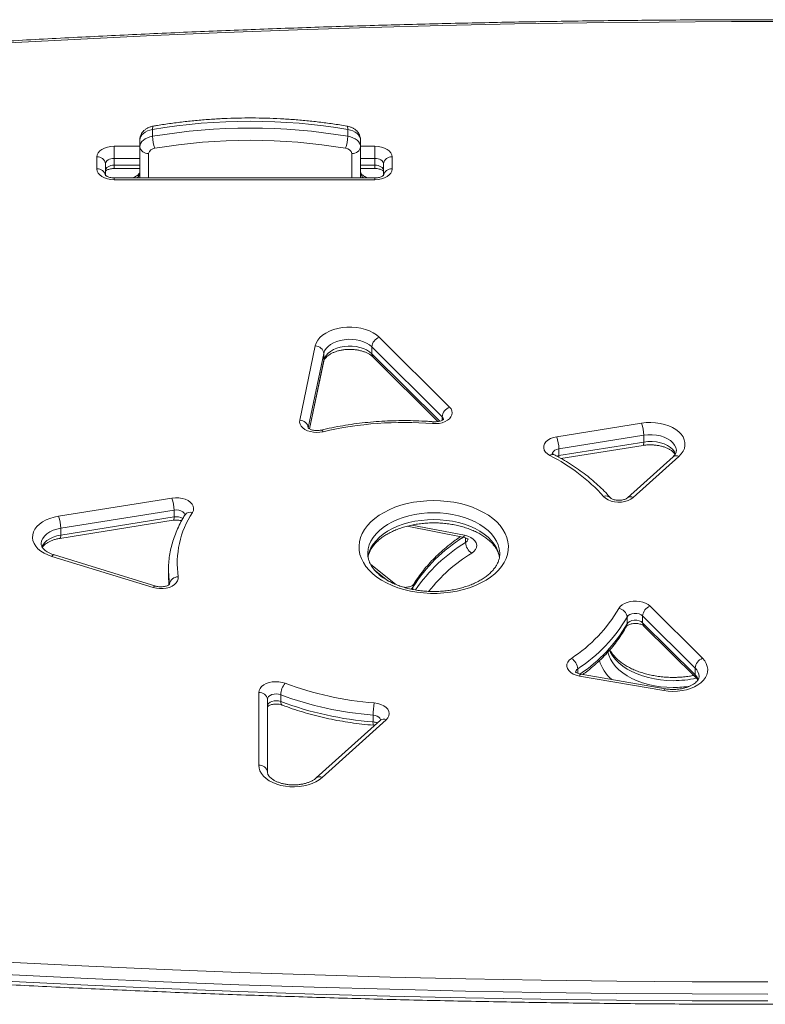
# Model space of a CAD drawing. Units: millimetres. Extents: x -9664 to 12543, y -7239 to 2259.
# Drawn here: x 9316 to 9745, y 1693 to 2259 of the extents above; entities that cross this region are included whole.
import ezdxf

# ---------------------------------------------------------------- set-up
doc = ezdxf.new("R2010")
doc.units = ezdxf.units.MM

msp = doc.modelspace()

# ---------------------------------------------------------------- linework, layer by layer
at = {"color": 7, "linetype": 'Continuous', "lineweight": 15}
for p, q in [((9392.88, 2196.14), (9392.88, 2192.22)), ((9505.24, 2196.14), (9505.24, 2192.22)), ((9370.78, 2186.53), (9370.78, 2179.51)), ((9385.55, 2190.16), (9385.55, 2186.24)), ((9512.58, 2190.16), (9512.58, 2186.24)), ((9520.78, 2186.53), (9520.78, 2179.51)), ((9385.55, 2168.28), (9385.55, 2186.24)), ((9512.58, 2186.24), (9512.58, 2168.28)), ((9360.78, 2173.41), (9360.78, 2180.33)), ((9365.78, 2176.41), (9365.78, 2169.9)), ((9370.78, 2179.51), (9370.78, 2175.59)), ((9520.78, 2179.51), (9520.78, 2175.59)), ((9525.78, 2169.88), (9525.78, 2176.41)), ((9530.78, 2180.33), (9530.78, 2173.41)), ((9370.78, 2173.69), (9385.55, 2173.69)), ((9512.58, 2173.69), (9520.78, 2173.69)), ((9520.78, 2168.28), (9370.78, 2168.28)), ((9520.78, 2167.2), (9370.78, 2167.2)), ((9523.28, 2076.63), (9563.81, 2036.4)), ((9477.55, 2028.87), (9486.49, 2071.65)), ((9559.57, 2030.83), (9519.04, 2071.07)), ((9519.04, 2071.07), (9519.04, 2067.15)), ((9491.44, 2067.33), (9482.51, 2024.55)), ((9483.26, 2023.9), (9491.38, 2062.79)), ((9491.44, 2067.33), (9491.44, 2063.41)), ((9519.76, 2065.25), (9557.13, 2028.14)), ((9625.44, 2019.39), (9674.33, 2027.18)), ((9675.58, 2020.25), (9626.69, 2012.46)), ((9675.58, 2020.25), (9675.58, 2016.33)), ((9626.69, 2008.54), (9675.58, 2016.33)), ((9626.69, 2012.46), (9626.69, 2008.54)), ((9627.91, 2006.88), (9675.12, 2014.4)), ((9692.43, 2007.9), (9666.13, 1984.24)), ((9695.77, 2008.1), (9669.48, 1984.45)), ((9338.79, 1973.69), (9404.03, 1984.09)), ((9405.27, 1977.16), (9340.04, 1966.76)), ((9405.27, 1977.16), (9405.27, 1973.24)), ((9339.58, 1960.91), (9404.81, 1971.31)), ((9340.04, 1962.84), (9405.27, 1973.24)), ((9411.6, 1974.56), (9411.6, 1974.56)), ((9340.04, 1966.76), (9340.04, 1962.84)), ((9539.44, 1967.92), (9571.44, 1961.7)), ((9393.25, 1932.62), (9334.9, 1950.53)), ((9394.72, 1933.48), (9336.37, 1951.39)), ((9532.62, 1934.55), (9518.4, 1945.84)), ((9402.03, 1942.65), (9402.03, 1938.73)), ((9679.14, 1921.9), (9709.34, 1891.92)), ((9665.93, 1915.68), (9665.93, 1911.76)), ((9705.1, 1886.35), (9674.9, 1916.33)), ((9674.9, 1916.33), (9674.9, 1912.41)), ((9674.9, 1912.41), (9705.1, 1882.43)), ((9675.62, 1910.51), (9705.82, 1880.53)), ((9705.1, 1886.35), (9705.1, 1882.43)), ((9687.03, 1873.37), (9638.58, 1881.72)), ((9687.88, 1874.38), (9639.43, 1882.73)), ((9453.99, 1830.42), (9453.99, 1872.25)), ((9466.61, 1870.97), (9466.61, 1867.05)), ((9458.99, 1868.33), (9458.99, 1826.5)), ((9519.78, 1859.25), (9519.78, 1855.33)), ((9524.01, 1856.37), (9487.11, 1823.16)), ((9527.35, 1856.57), (9490.45, 1823.37))]:
    msp.add_line(p, q, dxfattribs=at)
at = {"color": 8, "linetype": 'Continuous', "lineweight": 15}
for p, q in [((9370.78, 2186.53), (9385.55, 2186.53)), ((9512.58, 2186.53), (9520.78, 2186.53)), ((9390.55, 2182.32), (9390.55, 2168.28)), ((9507.58, 2168.28), (9507.58, 2182.32)), ((9385.55, 2179.51), (9370.78, 2179.51)), ((9370.78, 2173.69), (9370.78, 2175.59)), ((9370.78, 2175.59), (9385.55, 2175.59)), ((9520.78, 2179.51), (9512.58, 2179.51)), ((9512.58, 2175.59), (9520.78, 2175.59)), ((9520.78, 2173.69), (9520.78, 2175.59)), ((9370.78, 2168.28), (9370.78, 2167.2)), ((9520.78, 2168.28), (9520.78, 2167.2)), ((9483.2, 2023.93), (9491.44, 2063.41)), ((9491.38, 2062.79), (9491.44, 2063.41)), ((9519.04, 2067.15), (9558.11, 2028.36)), ((9559.57, 2030.83), (9559.57, 2028.94)), ((9625.49, 2008.24), (9626.69, 2008.54)), ((9542.17, 1968.56), (9572.4, 1962.68)), ((9572.98, 1961.25), (9572.98, 1958.51)), ((9528.35, 1936.59), (9520.48, 1942.85)), ((9542.7, 1932.87), (9542.7, 1931.51)), ((9637.57, 1885.88), (9637.57, 1883.28))]:
    msp.add_line(p, q, dxfattribs=at)
at = {"color": 7, "linetype": 'Continuous', "lineweight": 15, "flags": 128}
for points in [[(9767.71, 2258.18), (9726.06, 2258.18), (9684.41, 2257.96), (9642.76, 2257.52), (9601.12, 2256.85), (9559.5, 2255.96), (9517.88, 2254.85), (9476.29, 2253.52), (9434.71, 2251.96), (9393.15, 2250.18), (9351.63, 2248.19), (9310.13, 2245.96), (9268.66, 2243.52), (9227.23, 2240.86), (9185.84, 2237.98), (9144.49, 2234.87), (9103.18, 2231.54), (9061.92, 2228), (9020.71, 2224.23)], [(9392.88, 2196.14), (9391.36, 2195.8), (9389.94, 2195.3), (9388.67, 2194.67), (9387.59, 2193.92), (9386.71, 2193.07), (9386.07, 2192.14), (9385.68, 2191.17), (9385.55, 2190.16)], [(9385.55, 2186.24), (9385.68, 2187.25), (9386.07, 2188.22), (9386.71, 2189.15), (9387.59, 2190), (9388.67, 2190.75), (9389.94, 2191.38), (9391.36, 2191.88), (9392.88, 2192.22)], [(9512.58, 2190.16), (9512.45, 2191.17), (9512.05, 2192.14), (9511.41, 2193.07), (9510.54, 2193.92), (9509.45, 2194.67), (9508.18, 2195.3), (9506.77, 2195.8), (9505.24, 2196.14)], [(9505.24, 2192.22), (9506.77, 2191.88), (9508.18, 2191.38), (9509.45, 2190.75), (9510.54, 2190), (9511.41, 2189.15), (9512.05, 2188.22), (9512.45, 2187.25), (9512.58, 2186.24)], [(9360.78, 2180.33), (9360.97, 2181.54), (9361.54, 2182.7), (9362.46, 2183.77), (9363.71, 2184.71), (9365.22, 2185.49), (9366.95, 2186.06), (9368.83, 2186.41), (9370.78, 2186.53)], [(9520.78, 2186.53), (9522.73, 2186.41), (9524.61, 2186.06), (9526.34, 2185.49), (9527.85, 2184.71), (9529.09, 2183.77), (9530.02, 2182.7), (9530.59, 2181.54), (9530.78, 2180.33)], [(9370.78, 2179.51), (9369.8, 2179.45), (9368.87, 2179.27), (9368, 2178.99), (9367.24, 2178.6), (9366.62, 2178.13), (9366.16, 2177.59), (9365.88, 2177.01), (9365.78, 2176.41)], [(9365.78, 2172.49), (9365.88, 2173.09), (9366.16, 2173.67), (9366.62, 2174.21), (9367.24, 2174.68), (9368, 2175.07), (9368.87, 2175.35), (9369.8, 2175.53), (9370.78, 2175.59)], [(9525.78, 2176.41), (9525.68, 2177.01), (9525.4, 2177.59), (9524.94, 2178.13), (9524.32, 2178.6), (9523.56, 2178.99), (9522.69, 2179.27), (9521.76, 2179.45), (9520.78, 2179.51)], [(9520.78, 2175.59), (9521.76, 2175.53), (9522.69, 2175.35), (9523.56, 2175.07), (9524.32, 2174.68), (9524.94, 2174.21), (9525.4, 2173.67), (9525.68, 2173.09), (9525.78, 2172.49)], [(9370.78, 2167.2), (9368.83, 2167.32), (9366.95, 2167.67), (9365.22, 2168.25), (9363.71, 2169.02), (9362.46, 2169.96), (9361.54, 2171.03), (9360.97, 2172.2), (9360.78, 2173.41)], [(9530.78, 2173.41), (9530.59, 2172.2), (9530.02, 2171.03), (9529.09, 2169.96), (9527.85, 2169.02), (9526.34, 2168.25), (9524.61, 2167.67), (9522.73, 2167.32), (9520.78, 2167.2)], [(9486.49, 2071.65), (9487.02, 2073.31), (9487.91, 2074.91), (9489.15, 2076.41), (9490.7, 2077.8), (9492.54, 2079.05), (9494.64, 2080.13), (9496.95, 2081.02), (9499.44, 2081.71), (9502.06, 2082.18), (9504.75, 2082.43), (9507.47, 2082.45), (9510.18, 2082.23), (9512.81, 2081.8), (9515.32, 2081.14), (9517.66, 2080.28), (9519.8, 2079.23), (9521.68, 2078), (9523.28, 2076.63)], [(9519.04, 2071.07), (9517.67, 2072.22), (9516.04, 2073.22), (9514.18, 2074.06), (9512.14, 2074.71), (9509.96, 2075.17), (9507.7, 2075.4), (9505.4, 2075.43), (9503.12, 2075.23), (9500.92, 2074.82), (9498.85, 2074.21), (9496.95, 2073.4), (9495.27, 2072.43), (9493.85, 2071.31), (9492.72, 2070.06), (9491.91, 2068.73), (9491.44, 2067.33)], [(9491.44, 2063.41), (9491.91, 2064.81), (9492.72, 2066.14), (9493.85, 2067.39), (9495.27, 2068.51), (9496.95, 2069.48), (9498.85, 2070.28), (9500.92, 2070.9), (9503.12, 2071.31), (9505.4, 2071.51), (9507.7, 2071.48), (9509.96, 2071.25), (9512.14, 2070.79), (9514.18, 2070.14), (9516.04, 2069.3), (9517.67, 2068.3), (9519.04, 2067.15)], [(9563.81, 2036.4), (9564.65, 2035.35), (9565.16, 2034.23), (9565.33, 2033.07), (9565.15, 2031.91), (9564.61, 2030.79), (9563.75, 2029.76), (9562.6, 2028.84), (9561.18, 2028.07), (9559.57, 2027.48), (9557.8, 2027.09), (9555.94, 2026.91), (9554.07, 2026.95)], [(9491.03, 2022.28), (9489.23, 2021.96), (9487.36, 2021.87), (9485.5, 2021.99), (9483.7, 2022.33), (9482.04, 2022.86), (9480.57, 2023.58), (9479.34, 2024.46), (9478.39, 2025.47), (9477.77, 2026.56), (9477.48, 2027.71), (9477.55, 2028.87)], [(9674.33, 2027.18), (9676.98, 2027.49), (9679.67, 2027.57), (9682.36, 2027.43), (9684.99, 2027.06), (9687.51, 2026.48), (9689.89, 2025.69), (9692.07, 2024.71), (9694.03, 2023.56), (9695.71, 2022.26), (9697.1, 2020.83), (9698.17, 2019.29), (9698.89, 2017.68), (9699.26, 2016.02), (9699.27, 2014.35), (9698.91, 2012.69), (9698.2, 2011.08), (9697.15, 2009.54), (9695.77, 2008.1)], [(9621.5, 2008.62), (9620.11, 2009.5), (9619.03, 2010.54), (9618.3, 2011.69), (9617.96, 2012.91), (9618.01, 2014.14), (9618.45, 2015.34), (9619.26, 2016.47), (9620.42, 2017.47), (9621.88, 2018.32), (9623.57, 2018.96), (9625.44, 2019.39)], [(9404.03, 1984.09), (9405.99, 1984.27), (9407.98, 1984.21), (9409.91, 1983.91), (9411.7, 1983.38), (9413.29, 1982.64), (9414.61, 1981.71), (9415.61, 1980.65), (9416.25, 1979.48), (9416.51, 1978.25), (9416.37, 1977.02), (9415.84, 1975.83)], [(9554.7, 1982.66), (9558.61, 1982.55), (9562.49, 1982.22), (9566.3, 1981.67), (9570.02, 1980.91), (9573.61, 1979.94), (9577.04, 1978.78), (9580.29, 1977.42), (9583.33, 1975.89), (9586.12, 1974.19), (9588.66, 1972.34), (9590.92, 1970.35), (9592.88, 1968.25), (9594.52, 1966.04), (9595.83, 1963.75), (9596.8, 1961.4), (9597.42, 1959), (9597.69, 1956.58), (9597.6, 1954.15), (9597.15, 1951.73), (9596.36, 1949.35), (9595.22, 1947.03), (9593.74, 1944.78), (9591.94, 1942.62), (9589.83, 1940.58), (9587.43, 1938.66), (9584.76, 1936.88), (9581.84, 1935.26), (9578.69, 1933.82), (9575.35, 1932.56), (9571.83, 1931.49), (9568.17, 1930.62), (9564.4, 1929.97), (9560.55, 1929.53), (9556.66, 1929.3), (9552.74, 1929.3), (9548.84, 1929.53), (9544.99, 1929.97), (9541.23, 1930.62), (9537.57, 1931.49), (9534.05, 1932.56), (9530.71, 1933.82), (9527.56, 1935.26), (9524.64, 1936.88), (9521.97, 1938.66), (9519.57, 1940.58), (9517.46, 1942.62), (9515.66, 1944.78), (9514.18, 1947.03), (9513.04, 1949.35), (9512.24, 1951.73), (9511.8, 1954.15), (9511.71, 1956.58), (9511.98, 1959), (9512.6, 1961.4), (9513.57, 1963.75), (9514.88, 1966.04), (9516.52, 1968.25), (9518.48, 1970.35), (9520.73, 1972.34), (9523.27, 1974.19), (9526.07, 1975.89), (9529.11, 1977.42), (9532.36, 1978.78), (9535.79, 1979.94), (9539.38, 1980.91), (9543.1, 1981.67), (9546.91, 1982.22), (9550.79, 1982.55), (9554.7, 1982.66)], [(9669.48, 1984.45), (9668.15, 1983.48), (9666.54, 1982.71), (9664.71, 1982.15), (9662.74, 1981.83), (9660.7, 1981.77), (9658.69, 1981.97), (9656.78, 1982.42), (9655.06, 1983.1), (9653.59, 1983.98), (9652.45, 1985.03)], [(9334.9, 1950.53), (9332.57, 1951.38), (9330.44, 1952.41), (9328.55, 1953.6), (9326.94, 1954.95), (9325.64, 1956.42), (9324.67, 1957.98), (9324.04, 1959.61), (9323.78, 1961.28), (9323.88, 1962.95), (9324.34, 1964.6), (9325.15, 1966.2), (9326.3, 1967.71), (9327.78, 1969.12), (9329.54, 1970.39), (9331.56, 1971.5), (9333.8, 1972.43), (9336.23, 1973.16), (9338.79, 1973.69)], [(9572.4, 1962.68), (9574.27, 1962.18), (9575.94, 1961.46), (9577.34, 1960.54), (9578.41, 1959.46), (9579.11, 1958.27), (9579.4, 1957.02), (9579.28, 1955.75), (9578.74, 1954.53), (9577.82, 1953.4), (9576.55, 1952.41)], [(9407.64, 1938.78), (9407.64, 1937.58), (9407.26, 1936.4), (9406.54, 1935.29), (9405.48, 1934.29), (9404.13, 1933.43), (9402.54, 1932.75), (9400.77, 1932.28), (9398.89, 1932.02), (9396.96, 1931.99), (9395.05, 1932.19), (9393.25, 1932.62)], [(9402.03, 1938.73), (9402.17, 1934.98), (9402.24, 1934.05)], [(9661.19, 1920.6), (9661.96, 1921.66), (9663.03, 1922.62), (9664.37, 1923.43), (9665.94, 1924.08), (9667.67, 1924.53), (9669.5, 1924.77), (9671.38, 1924.8), (9673.23, 1924.61), (9674.99, 1924.2), (9676.6, 1923.6), (9678, 1922.82), (9679.14, 1921.9)], [(9674.9, 1916.33), (9674, 1917), (9672.83, 1917.49), (9671.49, 1917.75), (9670.08, 1917.77), (9668.72, 1917.55), (9667.52, 1917.1), (9666.56, 1916.46), (9665.93, 1915.68)], [(9665.93, 1911.76), (9666.56, 1912.54), (9667.52, 1913.18), (9668.72, 1913.63), (9670.08, 1913.85), (9671.49, 1913.83), (9672.83, 1913.57), (9674, 1913.08), (9674.9, 1912.41)], [(9638.58, 1881.72), (9636.68, 1882.18), (9634.98, 1882.87), (9633.53, 1883.76), (9632.4, 1884.82), (9631.64, 1885.99), (9631.28, 1887.24), (9631.34, 1888.5), (9631.8, 1889.73), (9632.66, 1890.88), (9633.88, 1891.89)], [(9709.34, 1891.92), (9710.6, 1890.46), (9711.54, 1888.91), (9712.13, 1887.3), (9712.38, 1885.65), (9712.27, 1884), (9711.8, 1882.37), (9711, 1880.79), (9709.86, 1879.3), (9708.41, 1877.91), (9706.68, 1876.65), (9704.69, 1875.55), (9702.48, 1874.62), (9700.1, 1873.88), (9697.58, 1873.35), (9694.96, 1873.02), (9692.3, 1872.92), (9689.64, 1873.04), (9687.03, 1873.37)], [(9453.99, 1872.25), (9454.17, 1873.44), (9454.72, 1874.59), (9455.62, 1875.64), (9456.82, 1876.58), (9458.29, 1877.35), (9459.97, 1877.93), (9461.8, 1878.31), (9463.71, 1878.45), (9465.63, 1878.37), (9467.49, 1878.06), (9469.22, 1877.54)], [(9466.61, 1870.97), (9465.4, 1871.31), (9464.09, 1871.43), (9462.78, 1871.34), (9461.55, 1871.04), (9460.49, 1870.55), (9459.68, 1869.9), (9459.16, 1869.14), (9458.99, 1868.33)], [(9458.99, 1864.41), (9459.16, 1865.22), (9459.68, 1865.98), (9460.49, 1866.63), (9461.55, 1867.12), (9462.78, 1867.42), (9464.09, 1867.51), (9465.4, 1867.39), (9466.61, 1867.05)], [(9520.43, 1866.25), (9522.42, 1865.96), (9524.27, 1865.42), (9525.9, 1864.66), (9527.25, 1863.71), (9528.26, 1862.61), (9528.9, 1861.41), (9529.12, 1860.15), (9528.93, 1858.89), (9528.33, 1857.68), (9527.35, 1856.57)], [(9490.45, 1823.37), (9488.79, 1822.07), (9486.87, 1820.92), (9484.72, 1819.94), (9482.37, 1819.15), (9479.88, 1818.55), (9477.28, 1818.17), (9474.63, 1818.01), (9471.96, 1818.07), (9469.33, 1818.34), (9466.78, 1818.84), (9464.36, 1819.53), (9462.11, 1820.43), (9460.07, 1821.5), (9458.29, 1822.73), (9456.78, 1824.09), (9455.57, 1825.57), (9454.7, 1827.14), (9454.17, 1828.76), (9453.99, 1830.42)], [(9053.67, 1734.24), (9096.77, 1730.79), (9139.91, 1727.56), (9183.09, 1724.56), (9226.31, 1721.78), (9269.57, 1719.22), (9312.86, 1716.88), (9356.18, 1714.76), (9399.52, 1712.87), (9442.89, 1711.19), (9486.28, 1709.75), (9529.69, 1708.52), (9573.11, 1707.52), (9616.54, 1706.74), (9659.98, 1706.18), (9703.43, 1705.84), (9746.89, 1705.73)], [(9746.89, 1698.71), (9703.38, 1698.82), (9659.88, 1699.15), (9616.38, 1699.71), (9572.9, 1700.49), (9529.42, 1701.5), (9485.96, 1702.73), (9442.52, 1704.18), (9399.1, 1705.85), (9355.7, 1707.75), (9312.33, 1709.87), (9268.99, 1712.21), (9225.68, 1714.78), (9182.41, 1717.56), (9139.18, 1720.57), (9095.99, 1723.8), (9052.84, 1727.26)], [(9052.84, 1723.34), (9095.99, 1719.88), (9139.18, 1716.65), (9182.41, 1713.64), (9225.68, 1710.86), (9268.99, 1708.29), (9312.33, 1705.95), (9355.7, 1703.83), (9399.1, 1701.93), (9442.52, 1700.26), (9485.96, 1698.81), (9529.42, 1697.58), (9572.9, 1696.57), (9616.38, 1695.79), (9659.88, 1695.23), (9703.38, 1694.9), (9746.89, 1694.79)]]:
    msp.add_lwpolyline(points, dxfattribs=at)
at = {"color": 8, "linetype": 'Continuous', "lineweight": 15, "flags": 128}
for points in [[(9392.88, 2196.14), (9392.91, 2196.85), (9392.98, 2197.42), (9393.11, 2197.82), (9393.27, 2198.04), (9393.37, 2198.08)], [(9505.24, 2196.14), (9505.22, 2196.85), (9505.14, 2197.42), (9505.02, 2197.82), (9504.85, 2198.04), (9504.76, 2198.08)], [(9554.46, 2028.01), (9554.42, 2028), (9554.31, 2027.83), (9554.19, 2027.47), (9554.07, 2026.95)], [(9560.33, 2029.18), (9560.14, 2030.03), (9559.57, 2030.83)], [(9491.03, 2022.28), (9490.68, 2022.77), (9490.35, 2023.09), (9490.04, 2023.23), (9489.88, 2023.22)], [(9694.31, 2011.23), (9694.3, 2011.64), (9694, 2013.13), (9693.31, 2014.57), (9692.27, 2015.93), (9690.88, 2017.16), (9689.19, 2018.24), (9687.24, 2019.14), (9685.09, 2019.83), (9682.79, 2020.29), (9680.39, 2020.52), (9677.97, 2020.51), (9675.58, 2020.25)], [(9675.58, 2016.33), (9677.97, 2016.59), (9680.39, 2016.6), (9682.79, 2016.37), (9685.09, 2015.91), (9687.24, 2015.22), (9689.19, 2014.32), (9690.88, 2013.24), (9692.27, 2012.01), (9693.31, 2010.65), (9693.87, 2009.54)], [(9626.69, 2012.46), (9625.42, 2012.14), (9624.34, 2011.62), (9623.54, 2010.93), (9623.05, 2010.14), (9622.93, 2009.46)], [(9675.12, 2014.4), (9675.21, 2014.44), (9675.37, 2014.66), (9675.48, 2015.06), (9675.55, 2015.63), (9675.58, 2016.33)], [(9626.69, 2008.54), (9626.66, 2007.83), (9626.63, 2007.54)], [(9411.48, 1974.5), (9411.43, 1974.71), (9411.01, 1975.51), (9410.25, 1976.22), (9409.21, 1976.77), (9407.97, 1977.12), (9406.63, 1977.26), (9405.27, 1977.16)], [(9404.81, 1971.31), (9404.91, 1971.35), (9405.06, 1971.57), (9405.18, 1971.97), (9405.25, 1972.53), (9405.27, 1973.24)], [(9554.7, 1975.64), (9551.03, 1975.53), (9547.4, 1975.2), (9543.83, 1974.65), (9540.37, 1973.9), (9537.04, 1972.94), (9533.87, 1971.78), (9530.9, 1970.44), (9528.16, 1968.93), (9525.65, 1967.26), (9523.43, 1965.45), (9521.49, 1963.51), (9519.86, 1961.47), (9518.56, 1959.34), (9517.59, 1957.14), (9516.98, 1954.89), (9516.71, 1952.62), (9516.7, 1952.15)], [(9516.86, 1950.28), (9516.98, 1950.97), (9517.59, 1953.22), (9518.56, 1955.42), (9519.86, 1957.55), (9521.49, 1959.59), (9523.43, 1961.53), (9525.65, 1963.34), (9528.16, 1965.01), (9530.9, 1966.52), (9533.87, 1967.86), (9537.04, 1969.02), (9540.37, 1969.98), (9543.83, 1970.73), (9547.4, 1971.28), (9551.03, 1971.61), (9554.7, 1971.72)], [(9592.7, 1951.99), (9592.69, 1952.62), (9592.42, 1954.89), (9591.8, 1957.14), (9590.84, 1959.34), (9589.54, 1961.47), (9587.91, 1963.51), (9585.97, 1965.45), (9583.74, 1967.26), (9581.24, 1968.93), (9578.49, 1970.44), (9575.52, 1971.78), (9572.36, 1972.94), (9569.03, 1973.9), (9565.56, 1974.65), (9562, 1975.2), (9558.37, 1975.53), (9554.7, 1975.64)], [(9554.7, 1971.72), (9558.37, 1971.61), (9562, 1971.28), (9565.56, 1970.73), (9569.03, 1969.98), (9572.36, 1969.02), (9575.52, 1967.86), (9578.49, 1966.52), (9581.24, 1965.01), (9583.74, 1963.34), (9585.97, 1961.53), (9587.91, 1959.59), (9589.54, 1957.55), (9590.84, 1955.42), (9591.8, 1953.22), (9592.42, 1950.97), (9592.59, 1949.93)], [(9340.04, 1966.76), (9337.74, 1966.27), (9335.6, 1965.55), (9333.68, 1964.63), (9332.02, 1963.53), (9330.67, 1962.28), (9329.66, 1960.91), (9329.02, 1959.45), (9328.77, 1957.96), (9328.77, 1957.76)], [(9329.18, 1955.99), (9329.66, 1956.99), (9330.67, 1958.36), (9332.02, 1959.61), (9333.68, 1960.71), (9335.6, 1961.63), (9337.74, 1962.35), (9340.04, 1962.84)], [(9339.58, 1960.91), (9339.67, 1960.95), (9339.83, 1961.17), (9339.94, 1961.57), (9340.01, 1962.13), (9340.04, 1962.84)], [(9571.44, 1961.7), (9571.57, 1961.7), (9571.83, 1961.85), (9572.11, 1962.18), (9572.4, 1962.68)], [(9334.9, 1950.53), (9335.33, 1951), (9335.75, 1951.3), (9336.13, 1951.42), (9336.37, 1951.39)], [(9402.66, 1934.56), (9402.17, 1938.9), (9402.03, 1942.68)], [(9542.7, 1932.87), (9542.08, 1932.14), (9541.55, 1931.76)], [(9665.58, 1910.36), (9665.84, 1911.02), (9665.93, 1911.76)], [(9654.86, 1895.62), (9655.43, 1893.64), (9656.39, 1891.44), (9657.69, 1889.31), (9659.32, 1887.26), (9661.26, 1885.33), (9663.49, 1883.52), (9665.99, 1881.85), (9668.74, 1880.33), (9671.71, 1879), (9674.87, 1877.84), (9678.2, 1876.88), (9681.66, 1876.12), (9685.23, 1875.58), (9688.86, 1875.25), (9692.53, 1875.14)], [(9692.53, 1879.06), (9688.86, 1879.17), (9685.23, 1879.5), (9681.66, 1880.04), (9678.2, 1880.8), (9674.87, 1881.76), (9671.71, 1882.92), (9668.74, 1884.25), (9665.99, 1885.77), (9663.49, 1887.44), (9661.26, 1889.25), (9659.32, 1891.18), (9657.69, 1893.23), (9656.39, 1895.36), (9655.78, 1896.64)], [(9639.43, 1882.73), (9639.32, 1882.72), (9639.09, 1882.57), (9638.84, 1882.23), (9638.58, 1881.72)], [(9705.1, 1882.43), (9706.21, 1881.11), (9706.91, 1879.81)], [(9687.88, 1874.38), (9687.78, 1874.37), (9687.55, 1874.22), (9687.3, 1873.88), (9687.03, 1873.37)], [(9466.61, 1867.05), (9466.66, 1866.34), (9466.81, 1865.76), (9467.05, 1865.32), (9467.37, 1865.06), (9467.44, 1865.03)], [(9524.11, 1856.38), (9524.06, 1856.68), (9523.69, 1857.43), (9523.03, 1858.11), (9522.12, 1858.66), (9521.01, 1859.05), (9519.78, 1859.25)]]:
    msp.add_lwpolyline(points, dxfattribs=at)
at = {"color": 7, "linetype": 'Continuous', "lineweight": 15}
for centre, radius, start, end in [((9449.06, 1865.91), 334.97, 80.3448, 99.6552), ((9449.06, 1862.01), 334.96, 80.3444, 99.6556), ((9412.59, 2192.44), 19.71, 180.6292, 201.2036), ((9485.54, 2192.44), 19.71, 338.7952, 359.372), ((9449.06, 1862.94), 327.01, 80.3443, 99.6557), ((9390.07, 2186.86), 4.56, 187.745, 276.0613), ((9394.26, 2181.51), 3.8, 90.6831, 167.7306), ((9503.86, 2181.51), 3.8, 12.2699, 89.3168), ((9508.06, 2186.86), 4.56, 263.9388, 352.2552), ((9361.26, 2175.79), 4.56, 7.7417, 96.0677), ((9530.3, 2175.79), 4.56, 83.9326, 172.258), ((9361.26, 2168.88), 4.56, 7.7417, 96.0677), ((9530.3, 2168.88), 4.56, 83.9326, 172.258), ((9525.63, 2070.45), 6.62, 110.7876, 174.6158), ((9486.5, 2066.66), 4.99, 7.6799, 90.2037), ((9566.16, 2030.21), 6.62, 110.7874, 174.6184), ((9477.57, 2023.89), 4.99, 7.6801, 90.2035), ((9537.52, 1822.51), 205.1, 85.3741, 103.1016), ((9654.5, 2020.04), 21.08, 0.5702, 19.7898), ((9605.61, 2012.25), 21.08, 0.5702, 19.7896), ((9574.39, 1914.74), 105.03, 42.0034, 63.3548), ((9384.19, 1976.95), 21.08, 0.5702, 19.7898), ((9318.96, 1966.55), 21.07, 0.569, 19.7921), ((9460.79, 1946.45), 53.71, 146.8281, 188.2092), ((9580.83, 1959.01), 7.87, 183.6853, 237.0197), ((9407.49, 1933.9), 4.88, 88.3101, 172.2626), ((9587.96, 1962.93), 84.58, 302.8745, 329.9672), ((9660.3, 1915), 5.67, 6.9279, 80.9482), ((9681.49, 1915.71), 6.62, 110.7875, 174.6159), ((9589.9, 1959.64), 87.82, 302.8745, 329.9672), ((9629.96, 1885.35), 7.62, 3.9599, 59.0954), ((9711.69, 1885.73), 6.62, 110.7874, 174.6158), ((9477.04, 1870.62), 10.44, 138.4743, 178.0461), ((9534.81, 2053.22), 187.52, 249.5294, 265.6048), ((9454.47, 1867.72), 4.56, 7.7448, 96.0612), ((9534.7, 2053.38), 194.7, 249.5292, 265.6046), ((9534.7, 2049.45), 194.69, 249.5288, 265.6055), ((9559.33, 1859.07), 39.55, 169.5484, 179.7419), ((9454.47, 1825.88), 4.56, 7.7448, 96.0612)]:
    msp.add_arc(centre, radius, start, end, dxfattribs=at)
at = {"color": 8, "linetype": 'Continuous', "lineweight": 15}
for centre, radius, start, end in [((9380.83, 2171.83), 4.72, 311.3637, 357.8399), ((9517.3, 2171.83), 4.72, 182.1606, 228.6366), ((9521.64, 2067.04), 2.6, 177.655, 223.6269), ((9623.06, 2007.04), 2.22, 70.3173, 134.7777), ((9694.26, 2005.43), 3.07, 60.455, 126.4967), ((9653.86, 1981.92), 3.41, 47.1359, 114.5387), ((9667.96, 1981.77), 3.08, 60.4625, 126.4585), ((9406.6, 1966.64), 6.73, 56.8859, 101.3697), ((9414.6, 1972.24), 3.79, 71.0088, 142.4329), ((9620.01, 1883.87), 91.53, 121.8184, 147.6336), ((9571.83, 1960.82), 2.58, 296.3611, 356.9984), ((9621.3, 1878.52), 93.45, 121.1364, 145.6328), ((9624.68, 1873.33), 92.59, 121.3279, 141.8893), ((9394.65, 1931.91), 1.57, 87.7129, 153.2096), ((9545.54, 1932.91), 2.83, 149.1872, 180.8077), ((9590.38, 1955.36), 87.22, 303.7506, 330.0122), ((9677.5, 1912.31), 2.6, 177.6549, 223.627), ((9671.8, 1896.87), 22.62, 195.8637, 229.4411), ((9700.46, 1881.21), 6.93, 1.7477, 47.9163), ((9638.86, 1883.61), 2.61, 119.7138, 176.4338), ((9692.64, 1938.08), 59.02, 269.8899, 282.8835), ((9707.72, 1882.33), 2.62, 177.8273, 222.9378), ((9692.58, 1935.18), 60.04, 269.9571, 279.317), ((9522.67, 1854.73), 2.95, 168.3264, 206.3151), ((9519.34, 1848.68), 6.66, 64.8382, 86.2289), ((9525.84, 1853.81), 3.15, 61.3396, 125.6121), ((9488.93, 1820.68), 3.08, 60.5045, 126.0969)]:
    msp.add_arc(centre, radius, start, end, dxfattribs=at)
at = {"color": 7, "linetype": 'Continuous', "lineweight": 15}
for points, knots in [([(10473.64, 2225.27), (10469.75, 2225.64), (10452.97, 2227.22), (10423.26, 2229.88), (10384.49, 2233.18), (10345.67, 2236.28), (10306.81, 2239.18), (10267.92, 2241.89), (10228.99, 2244.41), (10190.03, 2246.72), (10151.04, 2248.85), (10112.03, 2250.78), (10072.99, 2252.51), (10033.93, 2254.04), (9994.86, 2255.39), (9955.76, 2256.53), (9916.65, 2257.48), (9877.54, 2258.23), (9838.41, 2258.79), (9799.28, 2259.15), (9760.14, 2259.31), (9721, 2259.28), (9681.87, 2259.05), (9642.74, 2258.63), (9603.61, 2258.01), (9564.5, 2257.19), (9525.39, 2256.18), (9486.3, 2254.97), (9447.23, 2253.57), (9408.18, 2251.97), (9369.15, 2250.17), (9330.14, 2248.18), (9291.17, 2246), (9252.22, 2243.62), (9213.3, 2241.04), (9174.42, 2238.27), (9135.57, 2235.3), (9096.77, 2232.14), (9058.69, 2228.84), (9033.15, 2226.51), (9020.53, 2225.32), (9020.13, 2225.28)], [0, 0, 0, 0, 0.008077, 0.034901, 0.061726, 0.08855, 0.115374, 0.142199, 0.169023, 0.195848, 0.222672, 0.249496, 0.276321, 0.303145, 0.329969, 0.356794, 0.383618, 0.410442, 0.437267, 0.464091, 0.490915, 0.517739, 0.544564, 0.571388, 0.598212, 0.625037, 0.651861, 0.678685, 0.70551, 0.732334, 0.759158, 0.785983, 0.812807, 0.839631, 0.866456, 0.89328, 0.920105, 0.946929, 0.973753, 0.999166, 1, 1, 1, 1]), ([(9393.37, 2198.08), (9393.02, 2198.01), (9392.06, 2197.82), (9390.63, 2197.31), (9389.16, 2196.52), (9387.93, 2195.56), (9386.93, 2194.44), (9386.19, 2193.19), (9385.71, 2191.85), (9385.56, 2190.82), (9385.55, 2190.25), (9385.55, 2190.16)], [0, 0, 0, 0, 0.08524, 0.23211, 0.366467, 0.49621, 0.620752, 0.741335, 0.859497, 0.976556, 1, 1, 1, 1]), ([(9504.76, 2198.08), (9503.37, 2198.31), (9499.35, 2198.99), (9492.65, 2199.95), (9484.63, 2200.91), (9476.56, 2201.68), (9468.45, 2202.25), (9460.31, 2202.62), (9452.16, 2202.79), (9443.99, 2202.77), (9435.84, 2202.55), (9427.71, 2202.13), (9419.6, 2201.51), (9411.55, 2200.7), (9403.54, 2199.69), (9397.5, 2198.78), (9394.12, 2198.21), (9393.37, 2198.08)], [0, 0, 0, 0, 0.0382112, 0.1106138, 0.1830129, 0.2554063, 0.3277958, 0.400182, 0.4725667, 0.5449507, 0.6173356, 0.6897219, 0.7621114, 0.8345048, 0.9069036, 0.9793087, 1, 1, 1, 1]), ([(9512.58, 2190.16), (9512.55, 2190.65), (9512.49, 2191.61), (9512.03, 2192.99), (9511.33, 2194.24), (9510.4, 2195.36), (9509.25, 2196.32), (9507.9, 2197.12), (9506.39, 2197.73), (9505.3, 2197.97), (9504.76, 2198.08)], [0, 0, 0, 0, 0.121321, 0.241471, 0.3603, 0.480358, 0.604104, 0.73335, 0.868344, 1, 1, 1, 1]), ([(9370.78, 2168.28), (9370.57, 2168.29), (9369.92, 2168.3), (9368.87, 2168.43), (9367.74, 2168.7), (9366.81, 2169.07), (9366.15, 2169.46), (9365.78, 2169.77), (9365.69, 2169.92), (9365.7, 2169.88), (9365.7, 2169.88)], [0, 0, 0, 0, 0.07681, 0.231219, 0.383992, 0.533509, 0.679681, 0.824674, 0.973235, 1, 1, 1, 1]), ([(9365.71, 2172.11), (9365.71, 2172.1), (9365.7, 2172.1), (9365.9, 2172.33), (9366.4, 2172.68), (9367.15, 2173.06), (9368.13, 2173.38), (9369.27, 2173.61), (9370.19, 2173.69), (9370.69, 2173.69), (9370.78, 2173.69)], [0, 0, 0, 0, 0.088354, 0.240551, 0.382388, 0.524888, 0.670455, 0.820179, 0.966838, 1, 1, 1, 1]), ([(9385.55, 2171.65), (9385.55, 2171.62), (9385.54, 2171.52), (9385.49, 2171.31), (9385.29, 2170.89), (9384.86, 2170.35), (9384.17, 2169.73), (9383.18, 2169.09), (9382.2, 2168.59), (9381.5, 2168.36), (9381.27, 2168.28)], [0, 0, 0, 0, 0.073705, 0.232087, 0.376221, 0.511107, 0.653749, 0.793652, 0.933915, 1, 1, 1, 1]), ([(9516.8, 2168.28), (9516.78, 2168.29), (9516.25, 2168.45), (9515.39, 2168.86), (9514.3, 2169.48), (9513.5, 2170.11), (9512.97, 2170.69), (9512.69, 2171.16), (9512.59, 2171.46), (9512.58, 2171.59), (9512.58, 2171.65)], [0, 0, 0, 0, 0.007608, 0.150374, 0.290999, 0.430021, 0.569163, 0.711091, 0.862501, 1, 1, 1, 1]), ([(9520.78, 2173.69), (9520.99, 2173.69), (9521.64, 2173.68), (9522.69, 2173.55), (9523.82, 2173.27), (9524.75, 2172.91), (9525.41, 2172.51), (9525.78, 2172.21), (9525.87, 2172.06), (9525.86, 2172.09), (9525.86, 2172.1)], [0, 0, 0, 0, 0.07681, 0.231219, 0.383988, 0.533513, 0.679682, 0.824674, 0.973235, 1, 1, 1, 1]), ([(9525.85, 2169.87), (9525.85, 2169.87), (9525.86, 2169.88), (9525.66, 2169.65), (9525.16, 2169.3), (9524.41, 2168.92), (9523.43, 2168.59), (9522.29, 2168.36), (9521.37, 2168.29), (9520.87, 2168.28), (9520.78, 2168.28)], [0, 0, 0, 0, 0.089362, 0.241391, 0.383071, 0.525411, 0.670818, 0.820376, 0.966875, 1, 1, 1, 1]), ([(9491.38, 2062.79), (9491.41, 2062.89), (9491.48, 2063.21), (9491.74, 2063.8), (9492.28, 2064.62), (9493.1, 2065.5), (9494.21, 2066.38), (9495.57, 2067.21), (9497.16, 2067.96), (9498.95, 2068.6), (9500.9, 2069.1), (9502.98, 2069.45), (9505.14, 2069.63), (9507.33, 2069.64), (9509.5, 2069.47), (9511.6, 2069.13), (9513.57, 2068.64), (9515.38, 2068.01), (9516.98, 2067.26), (9518.34, 2066.44), (9519.23, 2065.75), (9519.64, 2065.36), (9519.76, 2065.25)], [0, 0, 0, 0, 0.026369, 0.081572, 0.13278, 0.187255, 0.239892, 0.292069, 0.344308, 0.396869, 0.449826, 0.503141, 0.556722, 0.610446, 0.664182, 0.717752, 0.771028, 0.823893, 0.876271, 0.928154, 0.979676, 1, 1, 1, 1]), ([(9554.46, 2028.01), (9553.32, 2028.1), (9550, 2028.34), (9544.5, 2028.6), (9537.96, 2028.71), (9531.41, 2028.62), (9524.88, 2028.34), (9518.38, 2027.85), (9511.92, 2027.17), (9505.52, 2026.29), (9499.2, 2025.22), (9493.99, 2024.17), (9490.91, 2023.46), (9489.88, 2023.22)], [0, 0, 0, 0, 0.052679, 0.152335, 0.251993, 0.351651, 0.451312, 0.550979, 0.650659, 0.750353, 0.850066, 0.949803, 1, 1, 1, 1]), ([(9560.4, 2029.57), (9560.4, 2029.57), (9560.4, 2029.57), (9560.19, 2029.33), (9559.68, 2028.97), (9558.92, 2028.6), (9557.93, 2028.27), (9556.76, 2028.05), (9555.57, 2027.95), (9554.8, 2027.99), (9554.46, 2028.01)], [0, 0, 0, 0, 0.08803, 0.224774, 0.352951, 0.481912, 0.613765, 0.749374, 0.887918, 1, 1, 1, 1]), ([(9489.88, 2023.22), (9489.69, 2023.18), (9489.11, 2023.05), (9488.05, 2022.94), (9486.76, 2022.95), (9485.5, 2023.1), (9484.37, 2023.39), (9483.46, 2023.75), (9482.81, 2024.15), (9482.46, 2024.44), (9482.37, 2024.59), (9482.39, 2024.55), (9482.39, 2024.55)], [0, 0, 0, 0, 0.058723, 0.176247, 0.295064, 0.414143, 0.531644, 0.646619, 0.759047, 0.870712, 0.985307, 1, 1, 1, 1]), ([(9675.12, 2014.4), (9675.48, 2014.45), (9676.54, 2014.61), (9678.36, 2014.74), (9680.55, 2014.73), (9682.71, 2014.54), (9684.8, 2014.19), (9686.76, 2013.68), (9688.55, 2013.04), (9690.12, 2012.28), (9691.46, 2011.46), (9692.52, 2010.6), (9693.25, 2009.84), (9693.52, 2009.42), (9693.62, 2009.26)], [0, 0, 0, 0, 0.046583, 0.137857, 0.229331, 0.320797, 0.411953, 0.502585, 0.5925, 0.681579, 0.769825, 0.857502, 0.945215, 1, 1, 1, 1]), ([(9694.29, 2011.23), (9694.29, 2011.05), (9694.28, 2010.66), (9694.07, 2010.01), (9693.64, 2009.23), (9693.08, 2008.52), (9692.61, 2008.07), (9692.43, 2007.9)], [0, 0, 0, 0, 0.205072, 0.445783, 0.664445, 0.872713, 1, 1, 1, 1]), ([(9623.81, 2009.13), (9623.69, 2009.2), (9623.35, 2009.39), (9623, 2009.67), (9622.84, 2009.86), (9622.86, 2009.84), (9622.86, 2009.83)], [0, 0, 0, 0, 0.174225, 0.508505, 0.850272, 1, 1, 1, 1]), ([(9656.22, 1984.38), (9655.64, 1985.04), (9653.99, 1986.9), (9651.05, 1989.9), (9647.32, 1993.34), (9643.32, 1996.66), (9639.08, 1999.85), (9634.6, 2002.9), (9629.98, 2005.76), (9626.33, 2007.81), (9624.27, 2008.89), (9623.81, 2009.13)], [0, 0, 0, 0, 0.0687096, 0.1972371, 0.3259067, 0.4547569, 0.5837418, 0.7128179, 0.8419512, 0.9643976, 1, 1, 1, 1]), ([(9666.13, 1984.24), (9666.07, 1984.19), (9665.9, 1984.04), (9665.4, 1983.73), (9664.57, 1983.36), (9663.52, 1983.06), (9662.32, 1982.87), (9661.03, 1982.82), (9659.75, 1982.92), (9658.56, 1983.16), (9657.56, 1983.51), (9656.8, 1983.89), (9656.38, 1984.22), (9656.27, 1984.34), (9656.22, 1984.38)], [0, 0, 0, 0, 0.045616, 0.130512, 0.216537, 0.304821, 0.395513, 0.487904, 0.580941, 0.673265, 0.763842, 0.852307, 0.939428, 1, 1, 1, 1]), ([(9411.6, 1974.56), (9411.17, 1973.86), (9409.94, 1971.85), (9408.16, 1968.48), (9406.34, 1964.43), (9404.84, 1960.34), (9403.65, 1956.21), (9402.77, 1952.05), (9402.24, 1947.87), (9402.01, 1944.74), (9402.05, 1943.02), (9402.06, 1942.69)], [0, 0, 0, 0, 0.0699791, 0.199668, 0.3290304, 0.4579499, 0.5864303, 0.7145091, 0.8422423, 0.9697202, 1, 1, 1, 1]), ([(9404.81, 1971.31), (9405.02, 1971.34), (9405.63, 1971.42), (9406.72, 1971.47), (9407.99, 1971.36), (9408.97, 1971.19), (9409.42, 1971.02), (9409.55, 1970.98)], [0, 0, 0, 0, 0.128399, 0.386606, 0.646122, 0.903688, 1, 1, 1, 1]), ([(9516.9, 1950.06), (9516.97, 1950.49), (9517.14, 1951.55), (9517.78, 1953.23), (9518.76, 1955.07), (9520.02, 1956.86), (9521.55, 1958.58), (9523.35, 1960.23), (9525.39, 1961.79), (9527.68, 1963.25), (9530.19, 1964.6), (9532.91, 1965.82), (9535.81, 1966.9), (9538.88, 1967.82), (9542.08, 1968.58), (9545.39, 1969.17), (9548.79, 1969.58), (9551.9, 1969.78), (9554.48, 1969.83), (9557.05, 1969.8), (9559.95, 1969.64), (9563.36, 1969.26), (9566.7, 1968.71), (9569.93, 1967.98), (9573.02, 1967.08), (9575.96, 1966.03), (9578.71, 1964.84), (9581.25, 1963.52), (9583.57, 1962.08), (9585.65, 1960.56), (9587.47, 1958.95), (9589.02, 1957.29), (9590.3, 1955.59), (9591.32, 1953.85), (9592.05, 1952.1), (9592.44, 1950.85), (9592.51, 1950.19), (9592.51, 1950.13)], [0, 0, 0, 0, 0.023044, 0.056425, 0.088605, 0.119772, 0.150256, 0.180333, 0.210199, 0.239976, 0.269736, 0.299514, 0.329337, 0.359216, 0.389152, 0.419138, 0.449166, 0.479224, 0.500583, 0.51618, 0.546247, 0.576301, 0.606322, 0.636295, 0.66621, 0.696053, 0.725822, 0.755513, 0.785138, 0.814721, 0.844301, 0.873944, 0.903762, 0.933931, 0.964691, 0.996337, 1, 1, 1, 1]), ([(9329.45, 1955.77), (9329.55, 1955.92), (9329.81, 1956.34), (9330.55, 1957.1), (9331.65, 1957.99), (9333.01, 1958.82), (9334.59, 1959.57), (9336.38, 1960.2), (9338.07, 1960.64), (9339.17, 1960.84), (9339.58, 1960.91)], [0, 0, 0, 0, 0.078337, 0.222231, 0.361218, 0.498972, 0.636887, 0.775637, 0.91544, 1, 1, 1, 1]), ([(9570.1, 1961.96), (9569.06, 1961.25), (9566.53, 1959.51), (9562.8, 1956.59), (9558.85, 1953.23), (9555.18, 1949.74), (9551.78, 1946.14), (9548.66, 1942.44), (9545.87, 1938.71), (9544.09, 1935.99), (9543.22, 1934.56), (9543.1, 1934.36)], [0, 0, 0, 0, 0.089617, 0.218321, 0.346968, 0.475522, 0.603936, 0.732159, 0.860134, 0.980623, 1, 1, 1, 1]), ([(9571.44, 1961.7), (9571.64, 1961.66), (9572.21, 1961.53), (9573.05, 1961.25), (9573.82, 1960.86), (9574.3, 1960.51), (9574.49, 1960.29), (9574.48, 1960.3), (9574.47, 1960.3)], [0, 0, 0, 0, 0.1014063, 0.3015647, 0.4977749, 0.6908183, 0.8862941, 1, 1, 1, 1]), ([(9336.37, 1951.39), (9336.05, 1951.5), (9335.13, 1951.79), (9333.72, 1952.39), (9332.26, 1953.18), (9331.05, 1954.03), (9330.11, 1954.89), (9329.44, 1955.73), (9329.02, 1956.5), (9328.8, 1957.17), (9328.79, 1957.56), (9328.78, 1957.75)], [0, 0, 0, 0, 0.060584, 0.177927, 0.294238, 0.409576, 0.524534, 0.640052, 0.758348, 0.883942, 1, 1, 1, 1]), ([(9592.67, 1952), (9592.66, 1951.51), (9592.64, 1950.38), (9592.24, 1948.63), (9591.53, 1946.74), (9590.51, 1944.9), (9589.22, 1943.12), (9587.65, 1941.41), (9585.83, 1939.77), (9583.76, 1938.22), (9581.44, 1936.77), (9578.91, 1935.44), (9576.17, 1934.23), (9573.25, 1933.17), (9570.16, 1932.26), (9566.95, 1931.52), (9563.62, 1930.95), (9560.22, 1930.56), (9556.77, 1930.36), (9553.3, 1930.34), (9549.84, 1930.51), (9546.42, 1930.86), (9543.08, 1931.4), (9539.84, 1932.11), (9536.72, 1932.99), (9533.77, 1934.02), (9530.99, 1935.2), (9528.42, 1936.51), (9526.08, 1937.93), (9523.97, 1939.44), (9522.13, 1941.04), (9520.54, 1942.7), (9519.23, 1944.39), (9518.18, 1946.13), (9517.4, 1947.88), (9516.91, 1949.67), (9516.68, 1951.08), (9516.72, 1951.91), (9516.73, 1952.13)], [0, 0, 0, 0, 0.02471, 0.056603, 0.087652, 0.11758, 0.146596, 0.175009, 0.203065, 0.23094, 0.258742, 0.286533, 0.314344, 0.3422, 0.370108, 0.398069, 0.426076, 0.454121, 0.482191, 0.510276, 0.538361, 0.56643, 0.594468, 0.622464, 0.650405, 0.678282, 0.706088, 0.733823, 0.761494, 0.789123, 0.816744, 0.844414, 0.872233, 0.900358, 0.929006, 0.95845, 0.988935, 1, 1, 1, 1]), ([(9402.76, 1934.65), (9402.76, 1934.65), (9402.77, 1934.68), (9402.68, 1934.53), (9402.32, 1934.24), (9401.68, 1933.86), (9400.8, 1933.5), (9399.71, 1933.22), (9398.49, 1933.06), (9397.19, 1933.04), (9395.95, 1933.17), (9395.14, 1933.35), (9394.76, 1933.46), (9394.72, 1933.48)], [0, 0, 0, 0, 0.024747, 0.127368, 0.232046, 0.334769, 0.439208, 0.546557, 0.656689, 0.768627, 0.881057, 0.985185, 1, 1, 1, 1]), ([(9543.1, 1934.36), (9543.1, 1934.35), (9543.08, 1934.33), (9542.91, 1934.13), (9542.42, 1933.77), (9541.68, 1933.39), (9540.7, 1933.06), (9539.55, 1932.83), (9538.49, 1932.73), (9537.84, 1932.76), (9537.61, 1932.77)], [0, 0, 0, 0, 0.07713, 0.221464, 0.357335, 0.493675, 0.632875, 0.776048, 0.922447, 1, 1, 1, 1]), ([(9640.38, 1882.57), (9641.36, 1883.29), (9643.77, 1885.07), (9647.32, 1888.05), (9651.08, 1891.5), (9654.56, 1895.07), (9657.76, 1898.75), (9660.67, 1902.53), (9663.31, 1906.39), (9664.83, 1909.04), (9665.58, 1910.36)], [0, 0, 0, 0, 0.089112, 0.219661, 0.350127, 0.480464, 0.610625, 0.74055, 0.870181, 1, 1, 1, 1]), ([(9665.58, 1910.37), (9665.58, 1910.37), (9665.59, 1910.37), (9665.72, 1910.55), (9666.17, 1910.89), (9666.87, 1911.27), (9667.81, 1911.61), (9668.94, 1911.86), (9670.2, 1911.99), (9671.49, 1911.97), (9672.74, 1911.8), (9673.85, 1911.5), (9674.74, 1911.13), (9675.35, 1910.76), (9675.53, 1910.59), (9675.62, 1910.51)], [0, 0, 0, 0, 0.032191, 0.116711, 0.194895, 0.272761, 0.352148, 0.433812, 0.517428, 0.602159, 0.686948, 0.770539, 0.852291, 0.932276, 1, 1, 1, 1]), ([(9704.27, 1882.07), (9703.46, 1881.92), (9701.55, 1881.56), (9698.44, 1881.2), (9695.33, 1880.99), (9692.75, 1880.94), (9690.18, 1880.98), (9687.28, 1881.14), (9683.87, 1881.51), (9680.53, 1882.07), (9677.3, 1882.8), (9674.21, 1883.69), (9671.27, 1884.75), (9668.52, 1885.94), (9665.97, 1887.26), (9663.66, 1888.69), (9661.58, 1890.22), (9659.76, 1891.82), (9658.21, 1893.49), (9656.94, 1895.16), (9656.32, 1896.28), (9656.02, 1896.82)], [0, 0, 0, 0, 0.0413385, 0.0974233, 0.1535629, 0.1934563, 0.2225885, 0.2787455, 0.33488, 0.3909519, 0.4469353, 0.5028067, 0.5585489, 0.6141475, 0.6696037, 0.7249353, 0.7801914, 0.8354411, 0.8908052, 0.9464996, 1, 1, 1, 1]), ([(9639.43, 1882.73), (9639.23, 1882.77), (9638.65, 1882.88), (9637.78, 1883.15), (9636.96, 1883.54), (9636.43, 1883.9), (9636.19, 1884.16), (9636.19, 1884.16), (9636.19, 1884.17)], [0, 0, 0, 0, 0.09808, 0.292171, 0.482438, 0.669161, 0.856929, 1, 1, 1, 1]), ([(9707.36, 1881.42), (9707.36, 1881.29), (9707.38, 1880.95), (9707.21, 1880.36), (9706.84, 1879.59), (9706.22, 1878.77), (9705.34, 1877.89), (9704.16, 1877.02), (9702.74, 1876.21), (9701.1, 1875.49), (9699.26, 1874.88), (9697.27, 1874.42), (9695.16, 1874.11), (9692.99, 1873.98), (9690.8, 1874.02), (9689.1, 1874.18), (9688.14, 1874.34), (9687.88, 1874.38)], [0, 0, 0, 0, 0.0465989, 0.1267793, 0.1982231, 0.2656517, 0.3373256, 0.4072335, 0.4768294, 0.5465852, 0.6168185, 0.6875818, 0.7587944, 0.8303196, 0.9019911, 0.9736191, 1, 1, 1, 1]), ([(9705.82, 1880.53), (9705.96, 1880.38), (9706.32, 1880.01), (9706.56, 1879.66), (9706.7, 1879.45)], [0, 0, 0, 0, 0.3879889, 1, 1, 1, 1]), ([(9458.92, 1864.03), (9458.92, 1864.03), (9458.91, 1864.02), (9459.11, 1864.25), (9459.61, 1864.6), (9460.36, 1864.98), (9461.34, 1865.31), (9462.5, 1865.54), (9463.77, 1865.64), (9465.06, 1865.59), (9466.26, 1865.4), (9467.03, 1865.18), (9467.39, 1865.05), (9467.44, 1865.03)], [0, 0, 0, 0, 0.060901, 0.165805, 0.263559, 0.361775, 0.462107, 0.565303, 0.670785, 0.777432, 0.88383, 0.981514, 1, 1, 1, 1]), ([(9467.44, 1865.03), (9468.44, 1864.65), (9471.31, 1863.58), (9476.19, 1861.93), (9482.1, 1860.15), (9488.15, 1858.55), (9494.31, 1857.14), (9500.56, 1855.91), (9506.91, 1854.89), (9513.39, 1854.03), (9517.79, 1853.63), (9520.03, 1853.43)], [0, 0, 0, 0, 0.06179, 0.178655, 0.29549, 0.412291, 0.52906, 0.645801, 0.762515, 0.879208, 1, 1, 1, 1]), ([(9520.03, 1853.43), (9520.24, 1853.41), (9520.46, 1853.39), (9520.66, 1853.35), (9520.66, 1853.35)], [0, 0, 0, 0, 0.9794404, 1, 1, 1, 1]), ([(9524.2, 1856.57), (9524.2, 1856.56), (9524.19, 1856.54), (9524.06, 1856.42), (9524.01, 1856.37)], [0, 0, 0, 0, 0.605837, 1, 1, 1, 1]), ([(9487.11, 1823.16), (9486.94, 1823.02), (9486.43, 1822.58), (9485.39, 1821.87), (9483.91, 1821.08), (9482.21, 1820.39), (9480.33, 1819.82), (9478.3, 1819.4), (9476.17, 1819.14), (9473.99, 1819.05), (9471.8, 1819.14), (9469.67, 1819.4), (9467.63, 1819.83), (9465.74, 1820.4), (9464.04, 1821.09), (9462.57, 1821.88), (9461.34, 1822.73), (9460.39, 1823.59), (9459.7, 1824.43), (9459.26, 1825.21), (9459.03, 1825.89), (9459, 1826.3), (9458.99, 1826.5)], [0, 0, 0, 0, 0.025642, 0.076021, 0.126506, 0.177198, 0.228259, 0.279693, 0.331431, 0.383364, 0.435367, 0.48729, 0.538983, 0.590327, 0.641229, 0.691641, 0.741625, 0.791423, 0.841427, 0.892551, 0.94667, 1, 1, 1, 1]), ([(9053.15, 1721.43), (9057.46, 1721.07), (9075.24, 1719.6), (9106.51, 1717.16), (9146.99, 1714.17), (9187.51, 1711.38), (9228.06, 1708.79), (9268.64, 1706.39), (9309.25, 1704.18), (9349.88, 1702.18), (9390.54, 1700.36), (9431.22, 1698.75), (9471.92, 1697.33), (9512.63, 1696.1), (9553.36, 1695.07), (9594.1, 1694.24), (9634.85, 1693.6), (9675.61, 1693.16), (9716.37, 1692.91), (9757.14, 1692.87), (9797.9, 1693.01), (9838.66, 1693.36), (9879.41, 1693.9), (9920.16, 1694.63), (9960.89, 1695.56), (10001.62, 1696.69), (10042.32, 1698.02), (10083.01, 1699.53), (10123.68, 1701.25), (10164.33, 1703.16), (10204.95, 1705.27), (10245.55, 1707.57), (10286.11, 1710.07), (10326.64, 1712.76), (10367.14, 1715.65), (10405.14, 1718.53), (10429.61, 1720.54), (10440.62, 1721.44)], [0, 0, 0, 0, 0.009374, 0.038668, 0.067961, 0.097255, 0.126549, 0.155843, 0.185136, 0.21443, 0.243724, 0.273017, 0.302311, 0.331605, 0.360898, 0.390192, 0.419486, 0.448779, 0.478073, 0.507367, 0.53666, 0.565954, 0.595247, 0.624541, 0.653835, 0.683128, 0.712422, 0.741716, 0.771009, 0.800303, 0.829597, 0.858891, 0.888184, 0.917478, 0.946772, 0.976065, 1, 1, 1, 1])]:
    msp.add_open_spline(points, degree=3, knots=knots, dxfattribs=at)

doc.saveas('drawing.dxf')
